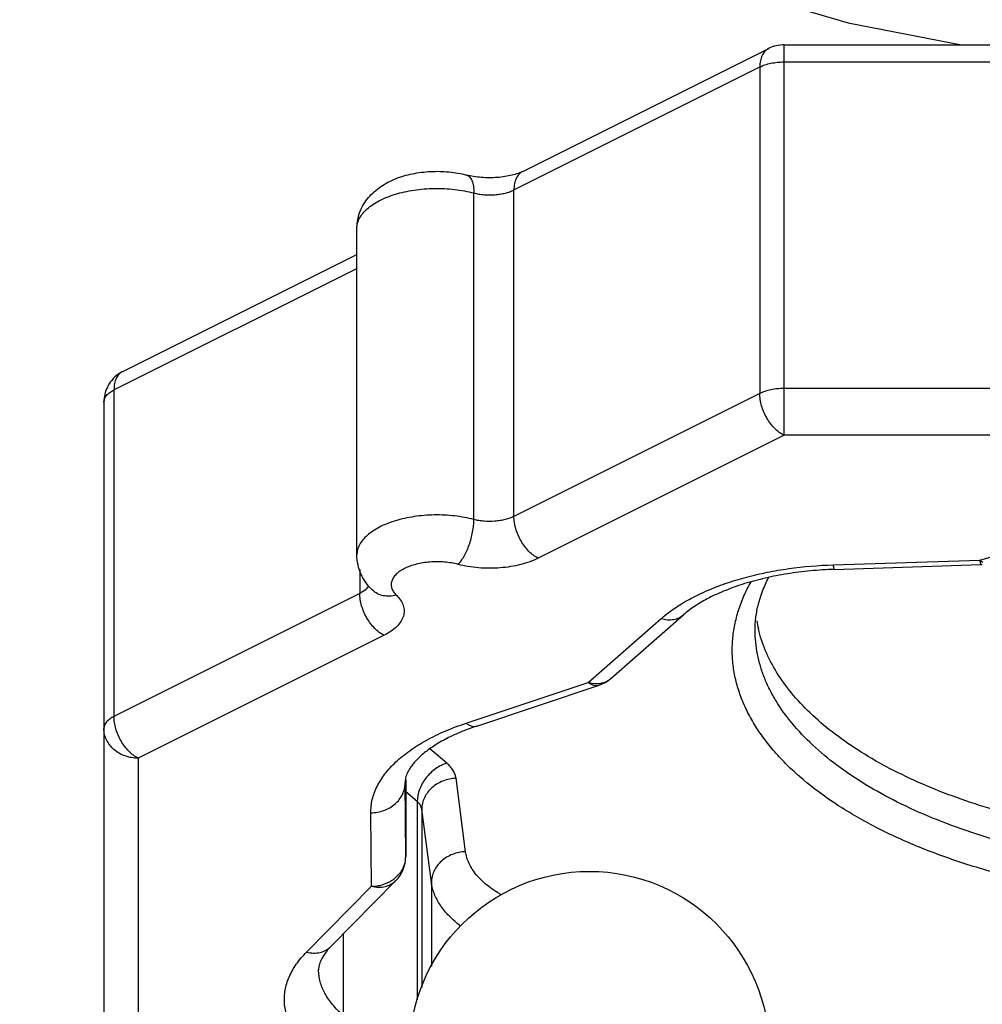
# Model space of a CAD drawing. Units: inches. Extents: x 0 to 22, y 0 to 17.
# Drawn here: x 2.3 to 2.7, y 7.6 to 8 of the extents above; entities that cross this region are included whole.
import ezdxf

# ---------------------------------------------------------------- set-up
doc = ezdxf.new("R2010")
doc.units = ezdxf.units.IN
doc.header["$LTSCALE"] = 1.21
doc.header["$MEASUREMENT"] = 0
doc.linetypes.add('PHANTOM', pattern=[0.8, 0.45, -0.05, 0.1, -0.05, 0.1, -0.05])
doc.layers.get('0').update_dxf_attribs({"linetype": 'CONTINUOUS'})
doc.layers.add('02___PRT_ALL_AXES', color=7, linetype='CONTINUOUS')
doc.layers.add('DEFAULT_3', color=7, linetype='PHANTOM')

msp = doc.modelspace()

# ---------------------------------------------------------------- linework, layer by layer
at = {"color": 7, "linetype": 'CONTINUOUS'}
for p, q in [((2.5204393016, 7.9415119709), (2.6280334358, 7.995309038)), ((2.6347416397, 7.9968926301), (2.7570996835, 7.9968926301)), ((2.6347416397, 7.8260080574), (2.6347416397, 7.9968926301)), ((2.6347416397, 7.9893926301), (2.7570996835, 7.9893926301)), ((2.5165409038, 7.9333988639), (2.624135038, 7.987195931)), ((2.624135038, 7.987195931), (2.624135038, 7.8443017393)), ((2.5165409038, 7.7905046723), (2.5165409038, 7.9333988639)), ((2.4989982294, 7.7891579563), (2.4989982294, 7.9320521479)), ((2.4478140599, 7.7736412503), (2.4478140599, 7.9165354419)), ((2.3453914796, 7.8539880599), (2.4478140599, 7.90519935)), ((2.3414930818, 7.8458749529), (2.4478140599, 7.8990354419)), ((2.3414930818, 7.8458749529), (2.3414930818, 7.7029807613)), ((2.624135038, 7.8443017393), (2.5165409038, 7.7905046723)), ((3.0344577274, 7.8464984385), (2.6347416397, 7.8464984385)), ((2.3370996835, 7.840571652), (2.3370996835, 7.4978194166)), ((2.6347416397, 7.8260080574), (2.5271475055, 7.7722109903)), ((3.0344577274, 7.8260080574), (2.6347416397, 7.8260080574)), ((2.7204547701, 7.7714336519), (2.7760178924, 7.7876425543)), ((2.6562630477, 7.7693361892), (2.7204547701, 7.7714336519)), ((2.6567529109, 7.7673345712), (2.7209446333, 7.7694320339)), ((2.7204547701, 7.7714336519), (2.7217073332, 7.7705405805)), ((2.449087216, 7.7672539892), (2.449087216, 7.7567778283)), ((2.449087216, 7.7567778283), (2.3414930818, 7.7029807613)), ((2.4514071721, 7.758276392), (2.449087216, 7.7567778283)), ((2.4529017465, 7.7600177009), (2.4514071721, 7.758276392)), ((2.5490716944, 7.7178876361), (2.5809818673, 7.745815738)), ((2.5589506058, 7.7195905414), (2.5908607787, 7.7475186433)), ((2.4596938177, 7.7384841464), (2.3520996835, 7.6846870793)), ((2.4955774948, 7.7000232496), (2.5490716944, 7.7178876361)), ((2.5003288065, 7.6987860153), (2.5538230061, 7.7166504019)), ((2.4871606471, 7.6824690257), (2.4797598986, 7.6888113536)), ((2.3520996835, 7.6846870793), (2.3520996835, 7.4848290355)), ((2.4691954571, 7.6752742764), (2.4691956128, 7.6416600383)), ((2.4953795653, 7.6437922209), (2.4911846399, 7.6758880821)), ((2.4689015584, 7.6740375674), (2.4689023756, 7.6738581973)), ((2.4691954571, 7.6416942084), (2.4689015621, 7.6740255156)), ((2.4742045709, 7.6656990915), (2.4691956128, 7.6699916917)), ((2.4742045709, 7.6656990915), (2.4742045709, 7.5790579453)), ((2.4762165673, 7.6624086197), (2.4762165673, 7.584400251)), ((2.4804114926, 7.6303127585), (2.4762165673, 7.6624086197)), ((2.4541956128, 7.6286696573), (2.4539025313, 7.6608336462)), ((2.4691956128, 7.6416600383), (2.4691954571, 7.6416942084)), ((2.4257326635, 7.5998250948), (2.4541956128, 7.6286696573)), ((2.4364096583, 7.6022797375), (2.4648726076, 7.6311243)), ((2.4804114926, 7.6303127585), (2.4804114926, 7.5935494768)), ((2.441786766, 7.6077289381), (2.441786766, 7.5722370961))]:
    msp.add_line(p, q, dxfattribs=at)
msp.add_lwpolyline([(2.443974686, 8.1871629057), (2.4442285084, 8.1797963314), (2.4510074422, 8.1484739923), (2.4670699133, 8.1179152915), (2.4919275786, 8.0893470213), (2.5248491504, 8.0634677502), (2.5650368828, 8.0407489935), (2.6114311294, 8.0216628271), (2.6628766629, 8.0065765854), (2.7124145824, 7.9968926301)], dxfattribs=at)
for centre, radius, start, end in [((2.6347354794, 7.9819201258), 0.0149720528, 89.9763592545, 116.6264056722), ((2.3520991529, 7.8405721475), 0.0149992895, 116.5612832998, 148.8234185541), ((2.3521099776, 7.8405693948), 0.0150102943, 154.0874589405, 179.9913831431), ((2.3520788192, 7.8405823975), 0.0149765864, 148.8166982127, 154.0801106412), ((2.7204559807, 7.7844243168), 0.0150001958, 271.8665613313, 274.1332555768), ((2.5490770777, 7.7308687772), 0.0149893694, 288.4476705329, 311.2268109031), ((2.5341578857, 7.5974432546), 0.1068398884, 108.4594500263, 110.6685778444), ((2.4542020431, 7.641657641), 0.0149932052, 315.30693568, 0.0091609906)]:
    msp.add_arc(centre, radius, start, end, dxfattribs=at)
for points, knots in [([(2.6280253204, 7.9953046217), (2.6277220255, 7.9951520914), (2.6271361953, 7.9947872526), (2.6260773317, 7.9938325616), (2.6250206576, 7.9922150373), (2.6242834016, 7.9898420672), (2.6241350381, 7.9881066381), (2.6241350381, 7.987195931)], [0, 0, 0, 0, 0.1078378773, 0.2178244859, 0.4508508307, 0.7107167173, 1, 1, 1, 1]), ([(2.624135038, 7.987195931), (2.6248673925, 7.9875621082), (2.6264638846, 7.9882034977), (2.6290442581, 7.9888821047), (2.6318386488, 7.9892987774), (2.6337652947, 7.9893926301), (2.6347416397, 7.9893926301)], [0, 0, 0, 0, 0.2250011773, 0.4709284961, 0.7317055337, 1, 1, 1, 1]), ([(2.4478144833, 7.9165239429), (2.4478139398, 7.9171415366), (2.4478698471, 7.9183770591), (2.448126819, 7.9202125666), (2.4485494557, 7.9220143317), (2.4493201628, 7.9243452395), (2.4506631569, 7.9271021967), (2.4527882331, 7.9300779929), (2.4553295664, 7.9326864059), (2.4582128386, 7.9349172274), (2.4613723097, 7.936795612), (2.4647665697, 7.9383458124), (2.4683654637, 7.939581095), (2.4734310914, 7.9408411706), (2.4800433168, 7.9416608506), (2.486736864, 7.941512255), (2.4920108356, 7.9408004299), (2.4945867733, 7.9402453866), (2.495846914, 7.9399167999)], [0, 0, 0, 0, 0.0304121403, 0.0607981578, 0.0911431467, 0.121416182, 0.1815547747, 0.2413234502, 0.30074596, 0.3602410625, 0.4203274876, 0.4813560645, 0.5436708866, 0.6074262196, 0.7381427294, 0.8704175661, 0.9358720824, 1, 1, 1, 1]), ([(2.5204393016, 7.9415119709), (2.5201298638, 7.941357252), (2.5194516349, 7.9410480636), (2.5178933538, 7.9404412861), (2.5156078349, 7.9397660609), (2.5125533792, 7.9391569168), (2.5092186952, 7.9387774551), (2.5057519014, 7.9386574586), (2.5022919574, 7.9388053526), (2.4989800767, 7.9392110868), (2.4968551014, 7.9396539111), (2.495846914, 7.9399167999)], [0, 0, 0, 0, 0.0413967839, 0.0891221817, 0.2000103409, 0.3260172118, 0.4613769239, 0.6011515097, 0.7406804577, 0.8753295405, 1, 1, 1, 1]), ([(2.4958469313, 7.9399168662), (2.4960898043, 7.9398535432), (2.4965751833, 7.9396389124), (2.4972072635, 7.9390961982), (2.4977504366, 7.9383478913), (2.4982003488, 7.9374067487), (2.4985561671, 7.9362860377), (2.4988122257, 7.9350004865), (2.4989659774, 7.9335706564), (2.4989982295, 7.9325708085), (2.4989982295, 7.9320521479)], [0, 0, 0, 0, 0.0837643392, 0.1738634144, 0.2750219317, 0.3901691272, 0.5205728669, 0.666464539, 0.8269059322, 1, 1, 1, 1]), ([(2.5204394395, 7.9415116953), (2.5201355783, 7.9413595043), (2.5195486047, 7.940995202), (2.5184875376, 7.9400409849), (2.5174284622, 7.9384228131), (2.5166895836, 7.9360477602), (2.5165409038, 7.934310555), (2.5165409038, 7.9333988639)], [0, 0, 0, 0, 0.107845852, 0.2178269887, 0.4508254465, 0.7106842913, 1, 1, 1, 1]), ([(2.4478141309, 7.9165354412), (2.4478143148, 7.9172874595), (2.4480176851, 7.9188332586), (2.4489104385, 7.9210733565), (2.4503627534, 7.9232187131), (2.4523399664, 7.9252391262), (2.4548069202, 7.9271100962), (2.4577247024, 7.9288049966), (2.4610468136, 7.9303002215), (2.4647211633, 7.9315710835), (2.4686886334, 7.9325990962), (2.4743500776, 7.933633433), (2.4817037834, 7.9342128603), (2.489095076, 7.9338667396), (2.4948584493, 7.9330167978), (2.497644205, 7.9324052151), (2.4989982294, 7.9320521479)], [0, 0, 0, 0, 0.0384376894, 0.0786800514, 0.1222025633, 0.169989884, 0.2225472048, 0.2799859945, 0.3421021477, 0.4084703529, 0.4784747261, 0.5513820153, 0.7024179817, 0.8543799962, 0.9284780361, 1, 1, 1, 1]), ([(2.4989982294, 7.9320521479), (2.4997176257, 7.9318645625), (2.5012047913, 7.9315523862), (2.5042769156, 7.9311744981), (2.5074170079, 7.9311661775), (2.5104956618, 7.9315247431), (2.5126811197, 7.9319688683), (2.5146999188, 7.9325783098), (2.515956392, 7.933106608), (2.5165409038, 7.9333988639)], [0, 0, 0, 0, 0.1244605927, 0.2539663568, 0.5177811625, 0.6474744216, 0.7724273375, 0.8905973558, 1, 1, 1, 1]), ([(2.345391627, 7.8539877906), (2.345087764, 7.8538355994), (2.3445007869, 7.8534712947), (2.3434397123, 7.85251707), (2.3423806426, 7.8508988894), (2.3416417493, 7.8485238418), (2.3414930818, 7.8467866412), (2.3414930818, 7.8458749529)], [0, 0, 0, 0, 0.107846268, 0.2178280358, 0.4508281779, 0.7106855462, 1, 1, 1, 1]), ([(2.3370996835, 7.840571652), (2.3370996835, 7.8408175726), (2.3371500854, 7.8413180562), (2.3374529293, 7.8423269198), (2.3382355304, 7.8435617508), (2.3396653378, 7.844850037), (2.3408420497, 7.8455494368), (2.3414930818, 7.8458749529)], [0, 0, 0, 0, 0.1020980391, 0.2072580128, 0.4350272248, 0.6978101167, 1, 1, 1, 1]), ([(2.6347416397, 7.8464984385), (2.6337652947, 7.8464984385), (2.6318386488, 7.8464045858), (2.6290442581, 7.8459879131), (2.6264638846, 7.8453093061), (2.6248673925, 7.8446679166), (2.624135038, 7.8443017393)], [0, 0, 0, 0, 0.2682944663, 0.5290715039, 0.7749988227, 1, 1, 1, 1]), ([(2.6347416397, 7.8260080574), (2.6340160833, 7.8263708356), (2.6325773389, 7.8272803389), (2.6305999543, 7.829020176), (2.6287799097, 7.8311354069), (2.6271856251, 7.8335444125), (2.6258733666, 7.8361569859), (2.6248940032, 7.8388778367), (2.6242858568, 7.8416029859), (2.624135038, 7.8434210539), (2.624135038, 7.8443017393)], [0, 0, 0, 0, 0.1102411547, 0.2299064087, 0.3567722181, 0.4883364685, 0.6215307561, 0.7531613001, 0.8803153578, 1, 1, 1, 1]), ([(2.4989982294, 7.7891579563), (2.497644205, 7.7895110235), (2.4948584493, 7.7901226061), (2.489095076, 7.7909725479), (2.4817037834, 7.7913186687), (2.4743500776, 7.7907392414), (2.4686886334, 7.7897049046), (2.4647211633, 7.7886768919), (2.4610468136, 7.7874060298), (2.4577247024, 7.785910805), (2.4548069202, 7.7842159046), (2.4523399664, 7.7823449345), (2.4503627534, 7.7803245215), (2.4489104385, 7.7781791649), (2.4480176851, 7.775939067), (2.4478143148, 7.7743932679), (2.4478141309, 7.7736412495)], [0, 0, 0, 0, 0.0715219639, 0.1456200038, 0.2975820183, 0.4486179847, 0.5215252739, 0.5915296471, 0.6578978523, 0.7200140055, 0.7774527952, 0.830010116, 0.8777974367, 0.9213199486, 0.9615623106, 1, 1, 1, 1]), ([(2.4920621568, 7.7695175584), (2.4925563549, 7.7699913748), (2.4935187027, 7.7711218475), (2.4947985156, 7.7731053642), (2.4959785265, 7.7754422035), (2.4970136802, 7.778043373), (2.4978664413, 7.7808120013), (2.498503037, 7.7836449558), (2.4988985391, 7.7864332051), (2.4989982295, 7.7882701433), (2.4989982295, 7.7891579563)], [0, 0, 0, 0, 0.0966115333, 0.2084057387, 0.3324914411, 0.4654169115, 0.6030149321, 0.7408752741, 0.8747183857, 1, 1, 1, 1]), ([(2.5165409038, 7.7905046723), (2.5159563959, 7.7902124183), (2.5146999339, 7.7896841199), (2.5126811434, 7.7890746852), (2.5104956902, 7.7886305553), (2.5074170349, 7.7882719883), (2.5042769359, 7.7882803021), (2.5012048043, 7.7886581952), (2.4997176294, 7.7889703699), (2.4989982294, 7.7891579563)], [0, 0, 0, 0, 0.1094019182, 0.2275709359, 0.3525238606, 0.4822175206, 0.7460321637, 0.875538775, 1, 1, 1, 1]), ([(2.5271475055, 7.7722109903), (2.5264219502, 7.772573768), (2.5249832084, 7.7734832678), (2.5230058291, 7.775223101), (2.5211857872, 7.7773383242), (2.5195915055, 7.7797473217), (2.5182792477, 7.7823598852), (2.5172998734, 7.7850807343), (2.5166917339, 7.7878058977), (2.5165409038, 7.7896239798), (2.5165409038, 7.7905046722)], [0, 0, 0, 0, 0.1102409973, 0.2299058601, 0.3567713167, 0.4883353282, 0.6215290474, 0.7531592332, 0.8803144151, 1, 1, 1, 1]), ([(2.4546997032, 7.7581896773), (2.4536651912, 7.7591815243), (2.4522328259, 7.7608056403), (2.4506573431, 7.7632117537), (2.4493192779, 7.765780512), (2.4481369442, 7.7692471528), (2.4478157679, 7.7721699318), (2.4478144833, 7.7736297513)], [0, 0, 0, 0, 0.2477309029, 0.3716922766, 0.4964901969, 0.7476624456, 1, 1, 1, 1]), ([(2.4920621568, 7.7695175584), (2.4911027931, 7.7697677162), (2.4891201483, 7.7701840451), (2.4860662919, 7.7705596926), (2.4829316622, 7.7706918646), (2.4797946736, 7.7705779319), (2.476731888, 7.7702204879), (2.4738187303, 7.7696284855), (2.4711263871, 7.7688164198), (2.4687199133, 7.7678037947), (2.4666563518, 7.7666142196), (2.4649841131, 7.7652725055), (2.4637442117, 7.7638028311), (2.4629767137, 7.7622289279), (2.4627265956, 7.7605892091), (2.4630165791, 7.7589518282), (2.4638211445, 7.7573854479), (2.4646214779, 7.7564670862), (2.4650806817, 7.7560268208)], [0, 0, 0, 0, 0.0766298522, 0.1563357231, 0.2375671923, 0.3188671463, 0.3987078287, 0.4756350087, 0.5483360848, 0.6157138721, 0.6769967767, 0.7318611991, 0.7806205231, 0.8244504416, 0.8655079665, 0.906671935, 0.9508302321, 1, 1, 1, 1]), ([(2.5271475055, 7.7722109903), (2.5259784919, 7.7716264835), (2.5234655762, 7.7705698975), (2.5194278641, 7.7693510879), (2.5150572471, 7.7684631643), (2.5104634022, 7.7679276504), (2.5057580971, 7.7677559669), (2.5010558779, 7.7679542524), (2.4964750527, 7.768518175), (2.4935009552, 7.769142386), (2.4920621568, 7.7695175584)], [0, 0, 0, 0, 0.1093792498, 0.2275246365, 0.3524526311, 0.4821186891, 0.6141506234, 0.7460840882, 0.8755644565, 1, 1, 1, 1]), ([(2.5883539243, 7.7513232689), (2.5904503663, 7.7526723256), (2.5949279984, 7.7552405486), (2.6021617464, 7.758600583), (2.6100607375, 7.7615622871), (2.6185372484, 7.7640927776), (2.6274987821, 7.7661645251), (2.6400774923, 7.7683036755), (2.6497506976, 7.7691233983), (2.6562630477, 7.7693361892)], [0, 0, 0, 0, 0.1052972595, 0.2176515008, 0.3365499457, 0.4612925847, 0.5910283087, 0.7247894011, 1, 1, 1, 1]), ([(2.6562630477, 7.7693361892), (2.6563008215, 7.7690471779), (2.6563584534, 7.7686425727), (2.6564484618, 7.7681447917), (2.6565096073, 7.767859952), (2.6565695239, 7.7676369325), (2.6566206729, 7.7674911475), (2.6566642659, 7.7674073206), (2.6566965843, 7.767359967), (2.6567315371, 7.7673338524), (2.6567529121, 7.7673345347)], [0, 0, 0, 0, 0.4176790669, 0.5854564932, 0.7248045576, 0.8350666225, 0.916111236, 0.9460387415, 0.9693538133, 1, 1, 1, 1]), ([(2.7204547701, 7.7714336519), (2.720492539, 7.771144678), (2.7205501639, 7.7707401201), (2.7206401581, 7.7702423891), (2.7207012961, 7.7699575601), (2.7207612047, 7.7697345315), (2.7208123489, 7.7695887288), (2.720855933, 7.7695048746), (2.7208882513, 7.769457496), (2.720923184, 7.7694313422), (2.7209445687, 7.7694319954)], [0, 0, 0, 0, 0.4176372881, 0.5854051505, 0.7247516249, 0.8350202487, 0.9160788069, 0.9460154578, 0.9693403529, 1, 1, 1, 1]), ([(2.6567529109, 7.7673345712), (2.653281789, 7.7672211524), (2.6464115817, 7.7667873826), (2.6363181273, 7.7655182276), (2.6266682286, 7.7636582261), (2.6176395761, 7.7612520808), (2.6106290057, 7.7587957993), (2.6054823063, 7.756594654), (2.6009347354, 7.7543945727), (2.5968127656, 7.7520161153), (2.5931958957, 7.7494580723), (2.5916007138, 7.7481662419), (2.5908607787, 7.7475186433)], [0, 0, 0, 0, 0.1489513038, 0.2950215916, 0.4360256649, 0.5701119775, 0.6954261232, 0.754224642, 0.8101013372, 0.9120499271, 0.9578273602, 1, 1, 1, 1]), ([(2.8345996835, 7.6207323761), (2.8260725038, 7.6207323761), (2.8090950921, 7.6212200567), (2.7839264332, 7.6234043536), (2.759422117, 7.6270152266), (2.7359081243, 7.6320023347), (2.7136893048, 7.6383011889), (2.6930561853, 7.6458291035), (2.6742755334, 7.6544897412), (2.6575919588, 7.6641729374), (2.6453616944, 7.6731803212), (2.6368938845, 7.680813072), (2.6313291275, 7.6865890213), (2.6264371822, 7.6925194551), (2.622233705, 7.6985847186), (2.6187333152, 7.7047655141), (2.6159511259, 7.7110428652), (2.6138963135, 7.7173948651), (2.6125779163, 7.7238000342), (2.6120038121, 7.7302355344), (2.6121741745, 7.736677388), (2.6130893416, 7.7431019789), (2.6147461955, 7.7494855971), (2.6171347459, 7.755805696), (2.6191736911, 7.7598907407), (2.6203025917, 7.7619112678)], [0, 0, 0, 0, 0.0850606527, 0.1693129357, 0.2518694758, 0.3319813626, 0.4089212654, 0.4820523403, 0.5508549486, 0.6149545956, 0.6741696694, 0.7019687001, 0.72859463, 0.7541023278, 0.7785736076, 0.8021137042, 0.8248529219, 0.8469493381, 0.8685821141, 0.8899487355, 0.9112581288, 0.9327210595, 0.9545426259, 0.9769122325, 1, 1, 1, 1]), ([(2.6220996835, 7.7406426301), (2.6220996835, 7.7425575568), (2.6223460306, 7.746437105), (2.6234553515, 7.7522535344), (2.6253217943, 7.7580958754), (2.6270350951, 7.761896416), (2.628008421, 7.7637881514)], [0, 0, 0, 0, 0.2383419461, 0.482343707, 0.7352067734, 1, 1, 1, 1]), ([(2.4596938177, 7.7384841464), (2.4589682624, 7.7388469241), (2.4575295206, 7.7397564239), (2.4555521413, 7.7414962571), (2.4537320994, 7.7436114804), (2.4521378177, 7.7460204778), (2.4508255599, 7.7486330413), (2.4498461855, 7.7513538903), (2.4492380461, 7.7540790538), (2.449087216, 7.7558971359), (2.449087216, 7.7567778283)], [0, 0, 0, 0, 0.1102409982, 0.2299058621, 0.3567713179, 0.4883353269, 0.6215290436, 0.7531592292, 0.8803144133, 1, 1, 1, 1]), ([(2.4650806817, 7.7560268207), (2.4641180651, 7.7557758147), (2.4621906869, 7.7554730654), (2.4593477675, 7.7556788428), (2.4567737175, 7.7565640878), (2.4553220628, 7.7575939801), (2.4546998754, 7.758189857)], [0, 0, 0, 0, 0.2699981256, 0.5248119206, 0.7661810277, 1, 1, 1, 1]), ([(2.4650806817, 7.7560268208), (2.4657693245, 7.7553665788), (2.4669694652, 7.753989797), (2.4679943569, 7.7519917765), (2.4684014362, 7.7503777283), (2.4685116015, 7.7491802788), (2.4684295818, 7.7479821341), (2.4681570609, 7.7467924718), (2.4676977819, 7.7456193682), (2.4668168758, 7.7440457116), (2.4652247745, 7.742156811), (2.4627166629, 7.7401465738), (2.4607569149, 7.739015695), (2.4596938177, 7.7384841464)], [0, 0, 0, 0, 0.1278077161, 0.2426473924, 0.2968495603, 0.349992774, 0.4030672855, 0.4570597012, 0.5128655043, 0.5712631399, 0.698014703, 0.8407685339, 1, 1, 1, 1]), ([(2.5809818673, 7.745815738), (2.5815373223, 7.7463018777), (2.5838883829, 7.7482753397), (2.5863938469, 7.7500619625), (2.5883539243, 7.7513232689)], [0, 0, 0, 0, 0.240518624, 1, 1, 1, 1]), ([(2.5809818673, 7.745815738), (2.5818868771, 7.7455572258), (2.5836994161, 7.7452235261), (2.5863875819, 7.74533156), (2.5888429106, 7.746074141), (2.5902496873, 7.7469849624), (2.5908604759, 7.7475189895)], [0, 0, 0, 0, 0.2706941835, 0.5255987568, 0.7666604997, 1, 1, 1, 1]), ([(2.8345996835, 7.6343926301), (2.8276564739, 7.6343926301), (2.8138135746, 7.6347322239), (2.793225554, 7.6362523503), (2.77303201, 7.6387722192), (2.7534302941, 7.6422658716), (2.734604793, 7.6466985137), (2.716735385, 7.6520303256), (2.6999920103, 7.6582084291), (2.6845335183, 7.6651759244), (2.6705055386, 7.6728676444), (2.6580395436, 7.6812125115), (2.6472536967, 7.6901390557), (2.6382505433, 7.6995660803), (2.6322116644, 7.7079161925), (2.628422464, 7.7147406704), (2.6261249812, 7.7198412515), (2.6243308358, 7.724994371), (2.6230447109, 7.7301878131), (2.6222719764, 7.7354080557), (2.6221000974, 7.738902731), (2.6221000974, 7.7406426301)], [0, 0, 0, 0, 0.0809610897, 0.1613867324, 0.2406251134, 0.3181482494, 0.3934439904, 0.4660215828, 0.5354570042, 0.6013933078, 0.6635593742, 0.7217920576, 0.776057049, 0.8264878086, 0.8734098329, 0.8957382736, 0.9174181568, 0.9385578864, 0.9592784443, 0.9797119578, 1, 1, 1, 1]), ([(2.5490716944, 7.7178876361), (2.5494679592, 7.7175909863), (2.5502588091, 7.71708256), (2.5515005836, 7.7165806329), (2.5527048561, 7.7164103397), (2.5534715386, 7.7165332107), (2.5538203623, 7.7166494647)], [0, 0, 0, 0, 0.2916810524, 0.5511018013, 0.7833401839, 1, 1, 1, 1]), ([(2.5490716944, 7.7178876361), (2.5494081638, 7.7177915251), (2.5507242948, 7.7174666149), (2.5520916931, 7.7173355389), (2.5530966656, 7.7173737813)], [0, 0, 0, 0, 0.2581293833, 1, 1, 1, 1]), ([(2.5530966656, 7.7173737813), (2.5537309149, 7.7173979165), (2.5549743433, 7.7175517903), (2.5561684823, 7.7179362729), (2.5567276033, 7.7181819534)], [0, 0, 0, 0, 0.5096317694, 1, 1, 1, 1]), ([(2.5567276033, 7.7181819534), (2.5571323257, 7.7183597904), (2.5579126264, 7.7187742181), (2.5586207924, 7.7193027891), (2.5589502993, 7.7195908848)], [0, 0, 0, 0, 0.5024886308, 1, 1, 1, 1]), ([(2.3414930818, 7.7029807613), (2.3408420497, 7.7026552452), (2.3396653378, 7.7019558453), (2.3382355304, 7.7006675592), (2.3374529293, 7.6994327282), (2.3371500854, 7.6984238646), (2.3370996835, 7.697923381), (2.3370996835, 7.6976774604)], [0, 0, 0, 0, 0.3021898833, 0.5649727752, 0.7927419872, 0.8979019609, 1, 1, 1, 1]), ([(2.3520996835, 7.6846870793), (2.3513741272, 7.6850498575), (2.3499353828, 7.6859593608), (2.3479579981, 7.687699198), (2.3461379536, 7.6898144288), (2.3445436689, 7.6922234344), (2.3432314105, 7.6948360077), (2.342252047, 7.6975568586), (2.3416439006, 7.7002820078), (2.3414930818, 7.7021000758), (2.3414930818, 7.7029807613)], [0, 0, 0, 0, 0.1102411538, 0.2299064087, 0.3567722206, 0.4883364678, 0.6215307525, 0.7531612998, 0.8803153588, 1, 1, 1, 1]), ([(2.3520996835, 7.6846870793), (2.3501578535, 7.6846870793), (2.3472294498, 7.6851820235), (2.3437433894, 7.6867892455), (2.3414547603, 7.688408176), (2.3395698673, 7.6903839933), (2.3381635804, 7.6926481791), (2.3372973177, 7.6951110059), (2.3370996835, 7.6968279498), (2.3370996835, 7.6976774604)], [0, 0, 0, 0, 0.2653402904, 0.3954802805, 0.5224842448, 0.6460060448, 0.7661975911, 0.8839190926, 1, 1, 1, 1]), ([(2.4539025313, 7.6608336462), (2.4538937485, 7.6617975015), (2.4539963379, 7.6637386706), (2.4545094529, 7.6666329933), (2.4553795641, 7.6695044217), (2.4570400517, 7.6733571554), (2.4600533605, 7.6780800855), (2.4649168856, 7.6833424691), (2.471013931, 7.6882492976), (2.4782523467, 7.6927355981), (2.4865254061, 7.6967414165), (2.4924681611, 7.6989848877), (2.4955774948, 7.7000232496)], [0, 0, 0, 0, 0.0475487684, 0.0956040396, 0.1446684897, 0.1952146038, 0.3021832307, 0.4190818154, 0.5472440638, 0.687085083, 0.8382903783, 1, 1, 1, 1]), ([(2.4964474891, 7.6974066866), (2.4940860194, 7.6965147366), (2.4896419708, 7.6946469508), (2.483587644, 7.6914505575), (2.4792317652, 7.6885586661), (2.4763137968, 7.6861964803), (2.4744942637, 7.6845185417), (2.4729625212, 7.682889804), (2.4717153401, 7.6813296564), (2.4707327238, 7.6798584383), (2.469803193, 7.6781474816), (2.4691956614, 7.6765301341), (2.468937805, 7.675032571), (2.4689015584, 7.6743586675), (2.4689015584, 7.6740375674)], [0, 0, 0, 0, 0.2004465443, 0.3822682637, 0.5429364255, 0.6146397608, 0.6801979805, 0.7393288839, 0.7920063545, 0.8386317539, 0.8795949006, 0.9465388246, 0.9745025227, 1, 1, 1, 1]), ([(2.4955774948, 7.7000232496), (2.4959739987, 7.6997264207), (2.4967653232, 7.6992177349), (2.498007882, 7.6987157612), (2.4992128827, 7.6985458833), (2.4999799002, 7.6986693639), (2.500328823, 7.698785966)], [0, 0, 0, 0, 0.2916979802, 0.5511135777, 0.7833380356, 1, 1, 1, 1]), ([(2.4871606471, 7.6824690257), (2.4862930242, 7.6822159223), (2.4845648521, 7.6815318524), (2.4821390135, 7.6800790245), (2.479904625, 7.6782239371), (2.477947025, 7.6760398562), (2.4763348936, 7.6736065475), (2.4747682939, 7.6702359394), (2.4742045709, 7.6674828286), (2.4742045709, 7.6656990915)], [0, 0, 0, 0, 0.1203901573, 0.2461317826, 0.3752149981, 0.5057434816, 0.6355134759, 0.7623949104, 1, 1, 1, 1]), ([(2.4911846399, 7.6758880821), (2.491108024, 7.6764742789), (2.4908074814, 7.6776650559), (2.4899624547, 7.6793700236), (2.4887339966, 7.6810044115), (2.4877187946, 7.6819907019), (2.4871606471, 7.6824690257)], [0, 0, 0, 0, 0.2251140383, 0.4631089689, 0.7200970598, 1, 1, 1, 1]), ([(2.4911846399, 7.6758880821), (2.4892362835, 7.6758244196), (2.4863096152, 7.6752278129), (2.4828423109, 7.6735110067), (2.4805612288, 7.6718187002), (2.478682742, 7.6697840016), (2.4772806765, 7.6674774576), (2.4764157458, 7.6649895538), (2.4762165673, 7.6632612294), (2.4762165673, 7.6624086197)], [0, 0, 0, 0, 0.2638767929, 0.3942217078, 0.5218261691, 0.6460745499, 0.766809991, 0.8845879017, 1, 1, 1, 1]), ([(2.4539025313, 7.6608336462), (2.4558450773, 7.6608380713), (2.4587737496, 7.6613401011), (2.4622589772, 7.6629549945), (2.4645473867, 7.664579043), (2.4664320901, 7.6665589603), (2.4678382971, 7.6688260982), (2.468704587, 7.6712906982), (2.4689023756, 7.6730084632), (2.4689023756, 7.6738581973)], [0, 0, 0, 0, 0.2652472138, 0.3954050171, 0.5224529326, 0.6460249477, 0.7662513835, 0.8839723634, 1, 1, 1, 1]), ([(2.4762165673, 7.6624086197), (2.4761782595, 7.6627017168), (2.4760280262, 7.663297112), (2.4756055128, 7.6641496041), (2.4749912568, 7.6649667852), (2.4744836463, 7.6654599281), (2.4742045709, 7.6656990915)], [0, 0, 0, 0, 0.2251122315, 0.4631062106, 0.72009638, 1, 1, 1, 1]), ([(2.4663313282, 7.6340528286), (2.4672314335, 7.6351274227), (2.4686803856, 7.6375494628), (2.4691954571, 7.6403335301), (2.4691954571, 7.6416942084)], [0, 0, 0, 0, 0.5074364658, 1, 1, 1, 1]), ([(2.4953795653, 7.6437922209), (2.4934312088, 7.6437285584), (2.4905045405, 7.6431319517), (2.4870372362, 7.6414151455), (2.4847561541, 7.639722839), (2.4828776674, 7.6376881404), (2.4814756019, 7.6353815964), (2.4806106712, 7.6328936926), (2.4804114926, 7.6311653682), (2.4804114926, 7.6303127585)], [0, 0, 0, 0, 0.2638767935, 0.3942217081, 0.5218261689, 0.6460745493, 0.7668099903, 0.8845879014, 1, 1, 1, 1]), ([(2.5109661462, 7.6249117944), (2.5088109631, 7.6261462197), (2.5048878595, 7.6287500788), (2.5007344781, 7.6327108051), (2.4982565803, 7.6360719395), (2.4968566557, 7.6385892287), (2.4958717003, 7.6411603321), (2.49549364, 7.6429194216), (2.4953795653, 7.6437922209)], [0, 0, 0, 0, 0.2942650757, 0.5555009257, 0.6749102825, 0.7878768308, 0.8957113151, 1, 1, 1, 1]), ([(2.4630127021, 7.6311709379), (2.4633286103, 7.6313705419), (2.4645402659, 7.632200494), (2.4656284156, 7.6332136536), (2.4663313282, 7.6340528286)], [0, 0, 0, 0, 0.2544919172, 1, 1, 1, 1]), ([(2.4541956128, 7.6286696573), (2.4549787351, 7.6286714413), (2.456544778, 7.6287828986), (2.4595736329, 7.6294142109), (2.4617236065, 7.6303564331), (2.4630127021, 7.6311709379)], [0, 0, 0, 0, 0.2535547417, 0.5062923838, 1, 1, 1, 1]), ([(2.4541956128, 7.6286696573), (2.4551918003, 7.6284239053), (2.4571860119, 7.6281412448), (2.4601178919, 7.6284074095), (2.4627584975, 7.6293790539), (2.4642336566, 7.6304799485), (2.4648607669, 7.6311125052)], [0, 0, 0, 0, 0.2696135956, 0.5243958202, 0.7659454742, 1, 1, 1, 1]), ([(2.4931973742, 7.6112461535), (2.4914222644, 7.6125956966), (2.4881927247, 7.6153936419), (2.4842663187, 7.6201106152), (2.4819836275, 7.6243318949), (2.4808598426, 7.6277501894), (2.4805227863, 7.6294612377), (2.4804114926, 7.6303127585)], [0, 0, 0, 0, 0.2842199907, 0.5423124465, 0.7784232397, 0.8905413513, 1, 1, 1, 1]), ([(2.4257326635, 7.5998250948), (2.4267303652, 7.5995789693), (2.4287276139, 7.5992961804), (2.4316636912, 7.5995643787), (2.4343071391, 7.600540277), (2.4357827186, 7.6016451748), (2.436409573, 7.6022798218)], [0, 0, 0, 0, 0.2696325055, 0.5244074241, 0.7659416957, 1, 1, 1, 1]), ([(2.4364096583, 7.6022797375), (2.4354447744, 7.6013019171), (2.4338375809, 7.5994522848), (2.4323260119, 7.5969814962), (2.4316051789, 7.5952287079), (2.4312745577, 7.594100762), (2.4310945158, 7.5930612864), (2.4310575073, 7.5923953553), (2.4310575073, 7.5920772703)], [0, 0, 0, 0, 0.3494552014, 0.6206820792, 0.7322149745, 0.8307507422, 0.919084192, 1, 1, 1, 1]), ([(2.4288306898, 7.5554671618), (2.4269777525, 7.5570551006), (2.4236267573, 7.5603341209), (2.4202449026, 7.5649875518), (2.4182783068, 7.5688080801), (2.417181909, 7.5716584755), (2.4164395172, 7.5745398964), (2.4160555446, 7.5774408301), (2.4160315471, 7.5803488392), (2.416368259, 7.5832513313), (2.417063326, 7.5861361227), (2.4184872131, 7.5900084059), (2.4212107, 7.5947768284), (2.4241056995, 7.5981763175), (2.4257326635, 7.5998250948)], [0, 0, 0, 0, 0.1431165586, 0.2738078333, 0.3352911964, 0.3946980394, 0.4525404072, 0.5093958726, 0.5658883698, 0.622658841, 0.6803348783, 0.739502515, 0.8641511649, 1, 1, 1, 1]), ([(2.441786766, 7.5722370961), (2.4401257857, 7.5736605307), (2.437141056, 7.5766062643), (2.4341951449, 7.5808219091), (2.4325583729, 7.5842803143), (2.4316944092, 7.586857952), (2.4311737339, 7.589460707), (2.4310575603, 7.59120953), (2.4310575332, 7.5920772703)], [0, 0, 0, 0, 0.2821619966, 0.5382997768, 0.6585142321, 0.7746965229, 0.8880700517, 1, 1, 1, 1])]:
    msp.add_open_spline(points, degree=3, knots=knots, dxfattribs=at)
at = {"layer": '02___PRT_ALL_AXES', "color": 7, "linetype": 'CONTINUOUS'}
msp.add_circle((2.5495996835, 7.5564196179), 0.0787401575, dxfattribs=at)
msp.add_arc((2.6776938023, 7.7539668262), 0.0556191227, 189.4453689278, 193.2113304609, dxfattribs=at)
msp.add_open_spline([(2.8345996835, 7.6473830112), (2.8281717136, 7.6473830112), (2.8153493867, 7.6476744191), (2.7962556062, 7.6489785238), (2.7774750495, 7.6511428262), (2.759165867, 7.6541471132), (2.7414758236, 7.6579669404), (2.724549296, 7.662571261), (2.7085251697, 7.6679220783), (2.6935343696, 7.6739767969), (2.6796978933, 7.6806847229), (2.6671288348, 7.6879948753), (2.655927362, 7.6958472669), (2.6461858782, 7.704184686), (2.6379829255, 7.7129424074), (2.6313912093, 7.7220599044), (2.626473714, 7.7314647533), (2.6243099703, 7.7380028362), (2.6235467106, 7.741255443)], degree=3, knots=[0, 0, 0, 0, 0.0787780662, 0.1571209482, 0.2344707225, 0.3103797598, 0.3844199047, 0.4561703421, 0.5252538838, 0.5913432946, 0.6541732278, 0.7135446911, 0.7693537707, 0.8215978848, 0.8704103445, 0.9160748147, 0.9590548176, 1, 1, 1, 1], dxfattribs=at)
at = {"layer": 'DEFAULT_3', "color": 2, "linetype": 'PHANTOM'}
msp.add_ellipse((2.8697435995, 7.3115099869), major_axis=(-1.6014413192, 0.0633150487), ratio=0.5160241821, dxfattribs=at)

doc.saveas('drawing.dxf')
